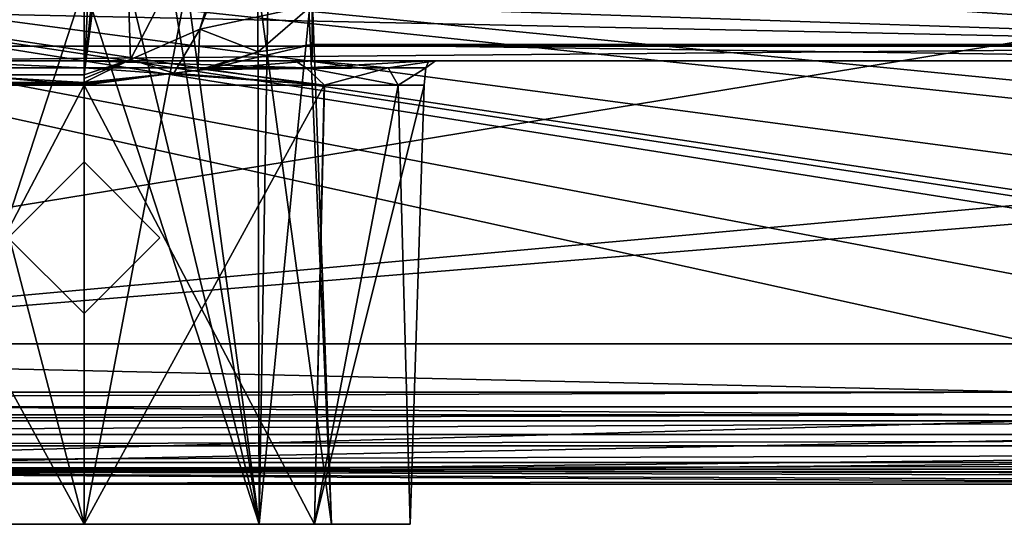
# Model space of a CAD drawing. Units: millimetres. Extents: x -108 to 122, y -114 to 42.
# Drawn here: x -58 to -19, y -43 to -23 of the extents above; entities that cross this region are included whole.
import ezdxf

# ---------------------------------------------------------------- set-up
doc = ezdxf.new("R2010")
doc.units = ezdxf.units.MM
doc.header["$LTSCALE"] = 81.481481
for name, color, linetype in [('1', 7, 'CONTINUOUS'), ('1009', 7, 'CONTINUOUS'), ('1010', 7, 'CONTINUOUS'), ('1011', 7, 'CONTINUOUS'), ('1012', 7, 'CONTINUOUS'), ('13', 7, 'CONTINUOUS'), ('279', 7, 'CONTINUOUS'), ('280', 7, 'CONTINUOUS'), ('297', 7, 'CONTINUOUS'), ('298', 7, 'CONTINUOUS'), ('299', 7, 'CONTINUOUS'), ('306', 7, 'CONTINUOUS'), ('37', 7, 'CONTINUOUS'), ('38', 7, 'CONTINUOUS'), ('5', 7, 'CONTINUOUS'), ('513', 7, 'CONTINUOUS'), ('515', 7, 'CONTINUOUS'), ('522', 7, 'CONTINUOUS'), ('523', 7, 'CONTINUOUS'), ('525', 7, 'CONTINUOUS'), ('534', 7, 'CONTINUOUS'), ('576', 7, 'CONTINUOUS'), ('80', 7, 'CONTINUOUS'), ('81', 7, 'CONTINUOUS'), ('82', 7, 'CONTINUOUS')]:
    doc.layers.add(name, color=color, linetype=linetype)

msp = doc.modelspace()

# ---------------------------------------------------------------- linework, layer by layer
at = {"layer": '1', "linetype": 'CONTINUOUS'}
for points in [[(-53.978, -14.126, -35.84), (-53.8, -14, -35.84), (-55.3, -25.551, -35.84), (-53.978, -14.126, -35.84)], [(-55.3, -25.551, -35.84), (-53.8, -14, -35.84), (-53.466, -24.943, -35.84), (-55.3, -25.551, -35.84)], [(-53.8, -14, -35.84), (-47.8, -14, -35.84), (-53.466, -24.943, -35.84), (-53.8, -14, -35.84)], [(-53.466, -24.943, -35.84), (-47.8, -14, -35.84), (-50.711, -23.747, -35.84), (-53.466, -24.943, -35.84)], [(-47.356, -13.876, -35.84), (-46.775, -13.66, -35.84), (-50.711, -23.747, -35.84), (-47.356, -13.876, -35.84)], [(-50.711, -23.747, -35.84), (-46.775, -13.66, -35.84), (-46.264, -22.8, -35.84), (-50.711, -23.747, -35.84)], [(-47.8, -14, -35.84), (-47.356, -13.876, -35.84), (-50.711, -23.747, -35.84), (-47.8, -14, -35.84)], [(-54.15, -14.251, -35.84), (-53.978, -14.126, -35.84), (-55.3, -25.551, -35.84), (-54.15, -14.251, -35.84)], [(-54.734, -14.429, -35.84), (-54.15, -14.251, -35.84), (-55.3, -25.551, -35.84), (-54.734, -14.429, -35.84)], [(-55.3, -19.361, -35.84), (-54.734, -14.429, -35.84), (-55.3, -25.551, -35.84), (-55.3, -19.361, -35.84)]]:
    msp.add_3dface(points, dxfattribs=at)
at = {"layer": '1009', "color": 7, "linetype": 'CONTINUOUS', "true_color": 0xe31513}
for points in [[(-55.3, -35, -8.84), (-55.3, -29, -8.84), (-58.3, -32, -8.84), (-55.3, -35, -8.84)], [(-52.3, -32, -8.84), (-55.3, -29, -8.84), (-55.3, -35, -8.84), (-52.3, -32, -8.84)]]:
    msp.add_3dface(points, dxfattribs=at)
at = {"layer": '1010', "color": 7, "linetype": 'CONTINUOUS', "true_color": 0xe31513}
for points in [[(-58.3, -32, -9.34), (-55.3, -29, -9.34), (-55.3, -35, -9.34), (-58.3, -32, -9.34)], [(-55.3, -35, -9.34), (-55.3, -29, -9.34), (-52.3, -32, -9.34), (-55.3, -35, -9.34)]]:
    msp.add_3dface(points, dxfattribs=at)
at = {"layer": '1011', "color": 7, "linetype": 'CONTINUOUS', "true_color": 0xe31513}
for points in [[(-55.3, -29, -8.84), (-52.3, -32, -8.84), (-55.3, -29, -9.34), (-55.3, -29, -8.84)], [(-55.3, -29, -9.34), (-52.3, -32, -8.84), (-52.3, -32, -9.34), (-55.3, -29, -9.34)], [(-52.3, -32, -8.84), (-55.3, -35, -8.84), (-52.3, -32, -9.34), (-52.3, -32, -8.84)], [(-55.3, -35, -8.84), (-55.3, -35, -9.34), (-52.3, -32, -9.34), (-55.3, -35, -8.84)]]:
    msp.add_3dface(points, dxfattribs=at)
at = {"layer": '1012', "color": 7, "linetype": 'CONTINUOUS', "true_color": 0xe31513}
for points in [[(-58.3, -32, -8.84), (-55.3, -29, -8.84), (-58.3, -32, -9.34), (-58.3, -32, -8.84)], [(-55.3, -29, -8.84), (-55.3, -29, -9.34), (-58.3, -32, -9.34), (-55.3, -29, -8.84)], [(-55.3, -35, -8.84), (-58.3, -32, -8.84), (-55.3, -35, -9.34), (-55.3, -35, -8.84)], [(-58.3, -32, -8.84), (-58.3, -32, -9.34), (-55.3, -35, -9.34), (-58.3, -32, -8.84)]]:
    msp.add_3dface(points, dxfattribs=at)
at = {"layer": '13', "linetype": 'CONTINUOUS'}
for points in [[(-61.028, 0, -34.564), (-56.527, 0, -35.784), (-60.464, -25.551, -34.813), (-61.028, 0, -34.564)], [(-60.464, -25.551, -34.813), (-56.527, 0, -35.784), (-56.527, -8.244, -35.784), (-60.464, -25.551, -34.813)], [(-56.494, -17.434, -35.787), (-60.464, -25.551, -34.813), (-56.527, -8.244, -35.784), (-56.494, -17.434, -35.787)], [(-55.3, -19.361, -35.84), (-60.464, -25.551, -34.813), (-56.494, -17.434, -35.787), (-55.3, -19.361, -35.84)], [(-55.3, -19.361, -35.84), (-55.3, -25.551, -35.84), (-60.464, -25.551, -34.813), (-55.3, -19.361, -35.84)]]:
    msp.add_3dface(points, dxfattribs=at)
at = {"layer": '279', "linetype": 'CONTINUOUS'}
for points in [[(-46.946, -25, -10.527), (-55.3, -25, -7.872), (-46.506, -25.282, -11.74), (-46.946, -25, -10.527)], [(-55.3, -25, -7.872), (-55.3, -25.282, -8.567), (-46.506, -25.282, -11.74), (-55.3, -25, -7.872)], [(-55.3, -25.968, -8.871), (-45.785, -25.968, -12.807), (-55.3, -25.282, -8.567), (-55.3, -25.968, -8.871)], [(-55.3, -25.282, -8.567), (-45.785, -25.968, -12.807), (-46.506, -25.282, -11.74), (-55.3, -25.282, -8.567)], [(-46.264, -25, -33.64), (-43.259, -25.282, -29.025), (-50.495, -25.34, -35.188), (-46.264, -25, -33.64)], [(-43.259, -25.282, -29.025), (-45.787, -25.968, -31.875), (-50.495, -25.34, -35.188), (-43.259, -25.282, -29.025)], [(-41.651, -25, -17.541), (-46.946, -25, -10.527), (-46.506, -25.282, -11.74), (-41.651, -25, -17.541)], [(-41.651, -25, -17.541), (-46.506, -25.282, -11.74), (-41.764, -25.282, -19.797), (-41.651, -25, -17.541)], [(-45.785, -25.968, -12.807), (-42.858, -25.968, -17.181), (-46.506, -25.282, -11.74), (-45.785, -25.968, -12.807)], [(-46.506, -25.282, -11.74), (-42.858, -25.968, -17.181), (-41.764, -25.282, -19.797), (-46.506, -25.282, -11.74)], [(-46.264, -25, -33.64), (-41.392, -25, -26.326), (-43.259, -25.282, -29.025), (-46.264, -25, -33.64)], [(-42.859, -25.968, -27.501), (-45.787, -25.968, -31.875), (-43.259, -25.282, -29.025), (-42.859, -25.968, -27.501)], [(-41.392, -25, -26.326), (-41.764, -25.282, -19.797), (-43.259, -25.282, -29.025), (-41.392, -25, -26.326)], [(-41.764, -25.282, -19.797), (-42.859, -25.968, -27.501), (-43.259, -25.282, -29.025), (-41.764, -25.282, -19.797)], [(-41.831, -25.968, -22.341), (-42.859, -25.968, -27.501), (-41.764, -25.282, -19.797), (-41.831, -25.968, -22.341)], [(-42.858, -25.968, -17.181), (-41.831, -25.968, -22.341), (-41.764, -25.282, -19.797), (-42.858, -25.968, -17.181)], [(-41.392, -25, -26.326), (-41.651, -25, -17.541), (-41.764, -25.282, -19.797), (-41.392, -25, -26.326)], [(-55.3, -25.968, -35.809), (-55.301, -25.914, -35.812), (-51.749, -25.495, -35.473), (-55.3, -25.968, -35.809)], [(-55.301, -25.914, -35.812), (-55.301, -25.86, -35.818), (-51.749, -25.495, -35.473), (-55.301, -25.914, -35.812)], [(-45.787, -25.968, -31.875), (-55.3, -25.968, -35.809), (-51.749, -25.495, -35.473), (-45.787, -25.968, -31.875)], [(-50.495, -25.34, -35.188), (-45.787, -25.968, -31.875), (-51.749, -25.495, -35.473), (-50.495, -25.34, -35.188)], [(-50.79, -25.376, -35.263), (-50.495, -25.34, -35.188), (-51.749, -25.495, -35.473), (-50.79, -25.376, -35.263)]]:
    msp.add_3dface(points, dxfattribs=at)
at = {"layer": '280', "linetype": 'CONTINUOUS'}
for points in [[(-64.814, -25.968, -12.806), (-55.3, -25.968, -8.871), (-63.082, -25.282, -10.977), (-64.814, -25.968, -12.806)], [(-55.3, -25.282, -8.567), (-61.557, -25, -9.294), (-63.082, -25.282, -10.977), (-55.3, -25.282, -8.567)], [(-55.3, -25.968, -8.871), (-55.3, -25.282, -8.567), (-63.082, -25.282, -10.977), (-55.3, -25.968, -8.871)], [(-55.3, -25, -7.872), (-61.557, -25, -9.294), (-55.3, -25.282, -8.567), (-55.3, -25, -7.872)], [(-55.301, -25.86, -35.818), (-64.816, -25.968, -31.872), (-64.828, -25.86, -31.873), (-55.301, -25.86, -35.818)], [(-64.816, -25.968, -31.872), (-55.301, -25.86, -35.818), (-55.301, -25.914, -35.812), (-64.816, -25.968, -31.872)], [(-55.3, -25.968, -35.809), (-64.816, -25.968, -31.872), (-55.301, -25.914, -35.812), (-55.3, -25.968, -35.809)]]:
    msp.add_3dface(points, dxfattribs=at)
at = {"layer": '297', "linetype": 'CONTINUOUS'}
for points in [[(-46.264, -22.8, -35.84), (0.27, -22.8, -35.84), (0.249, -24.355, -35.196), (-46.264, -22.8, -35.84)], [(-46.264, -22.8, -35.84), (0.249, -24.355, -35.196), (-46.264, -24.356, -35.196), (-46.264, -22.8, -35.84)], [(0.249, -24.355, -35.196), (0.197, -25, -33.64), (-46.264, -24.356, -35.196), (0.249, -24.355, -35.196)], [(0.197, -25, -33.64), (-46.264, -25, -33.64), (-46.264, -24.356, -35.196), (0.197, -25, -33.64)]]:
    msp.add_3dface(points, dxfattribs=at)
at = {"layer": '298', "linetype": 'CONTINUOUS'}
for points in [[(-50.711, -23.747, -35.84), (-46.264, -22.8, -35.84), (-48.403, -24.643, -35.196), (-50.711, -23.747, -35.84)], [(-46.264, -22.8, -35.84), (-46.264, -24.356, -35.196), (-48.403, -24.643, -35.196), (-46.264, -22.8, -35.84)], [(-53.466, -24.943, -35.84), (-50.711, -23.747, -35.84), (-51.749, -25.495, -35.473), (-53.466, -24.943, -35.84)], [(-50.711, -23.747, -35.84), (-50.79, -25.376, -35.263), (-51.749, -25.495, -35.473), (-50.711, -23.747, -35.84)], [(-50.79, -25.376, -35.263), (-50.711, -23.747, -35.84), (-48.403, -24.643, -35.196), (-50.79, -25.376, -35.263)], [(-46.264, -25, -33.64), (-50.495, -25.34, -35.188), (-46.264, -24.356, -35.196), (-46.264, -25, -33.64)], [(-46.264, -24.356, -35.196), (-50.495, -25.34, -35.188), (-48.403, -24.643, -35.196), (-46.264, -24.356, -35.196)], [(-55.3, -25.551, -35.84), (-53.466, -24.943, -35.84), (-55.301, -25.706, -35.835), (-55.3, -25.551, -35.84)], [(-55.301, -25.86, -35.818), (-53.466, -24.943, -35.84), (-51.749, -25.495, -35.473), (-55.301, -25.86, -35.818)], [(-53.466, -24.943, -35.84), (-55.301, -25.86, -35.818), (-55.301, -25.706, -35.835), (-53.466, -24.943, -35.84)], [(-50.495, -25.34, -35.188), (-50.79, -25.376, -35.263), (-48.403, -24.643, -35.196), (-50.495, -25.34, -35.188)]]:
    msp.add_3dface(points, dxfattribs=at)
at = {"layer": '299', "linetype": 'CONTINUOUS'}
for points in [[(-60.464, -25.551, -34.813), (-55.301, -25.86, -35.818), (-64.828, -25.86, -31.873), (-60.464, -25.551, -34.813)], [(-60.464, -25.551, -34.813), (-55.3, -25.551, -35.84), (-55.301, -25.86, -35.818), (-60.464, -25.551, -34.813)], [(-55.301, -25.86, -35.818), (-55.3, -25.551, -35.84), (-55.301, -25.706, -35.835), (-55.301, -25.86, -35.818)]]:
    msp.add_3dface(points, dxfattribs=at)
at = {"layer": '306', "linetype": 'CONTINUOUS'}
for points in [[(0.583, -23, 9.1), (-66.6, -23, 9.1), (0.563, -24.414, 8.514), (0.583, -23, 9.1)], [(-66.6, -23, 9.1), (-66.6, -24.414, 8.514), (0.563, -24.414, 8.514), (-66.6, -23, 9.1)], [(-66.6, -25, 7.1), (0.514, -25, 7.1), (0.563, -24.414, 8.514), (-66.6, -25, 7.1)], [(-66.6, -24.414, 8.514), (-66.6, -25, 7.1), (0.563, -24.414, 8.514), (-66.6, -24.414, 8.514)]]:
    msp.add_3dface(points, dxfattribs=at)
at = {"layer": '37', "linetype": 'CONTINUOUS'}
for points in [[(-46.171, -43.34, -31.469), (-55.3, -43.34, -35.25), (-45.787, -25.968, -31.875), (-46.171, -43.34, -31.469)], [(-45.787, -25.968, -31.875), (-55.3, -43.34, -35.25), (-55.3, -25.968, -35.809), (-45.787, -25.968, -31.875)], [(-55.3, -43.34, -9.43), (-46.171, -43.34, -13.211), (-55.3, -25.968, -8.871), (-55.3, -43.34, -9.43)], [(-55.3, -25.968, -8.871), (-46.171, -43.34, -13.211), (-45.785, -25.968, -12.807), (-55.3, -25.968, -8.871)], [(-42.39, -43.34, -22.34), (-46.171, -43.34, -31.469), (-41.831, -25.968, -22.341), (-42.39, -43.34, -22.34)], [(-41.831, -25.968, -22.341), (-46.171, -43.34, -31.469), (-42.859, -25.968, -27.501), (-41.831, -25.968, -22.341)], [(-42.859, -25.968, -27.501), (-46.171, -43.34, -31.469), (-45.787, -25.968, -31.875), (-42.859, -25.968, -27.501)], [(-46.171, -43.34, -13.211), (-42.39, -43.34, -22.34), (-42.858, -25.968, -17.181), (-46.171, -43.34, -13.211)], [(-45.785, -25.968, -12.807), (-46.171, -43.34, -13.211), (-42.858, -25.968, -17.181), (-45.785, -25.968, -12.807)], [(-42.858, -25.968, -17.181), (-42.39, -43.34, -22.34), (-41.831, -25.968, -22.341), (-42.858, -25.968, -17.181)]]:
    msp.add_3dface(points, dxfattribs=at)
at = {"layer": '38', "linetype": 'CONTINUOUS'}
for points in [[(-55.3, -25.968, -35.809), (-64.429, -43.34, -31.469), (-64.816, -25.968, -31.872), (-55.3, -25.968, -35.809)], [(-55.3, -43.34, -9.43), (-55.3, -25.968, -8.871), (-64.814, -25.968, -12.806), (-55.3, -43.34, -9.43)], [(-64.429, -43.34, -13.211), (-55.3, -43.34, -9.43), (-64.814, -25.968, -12.806), (-64.429, -43.34, -13.211)], [(-55.3, -25.968, -35.809), (-55.3, -43.34, -35.25), (-64.429, -43.34, -31.469), (-55.3, -25.968, -35.809)]]:
    msp.add_3dface(points, dxfattribs=at)
at = {"layer": '5', "linetype": 'CONTINUOUS'}
for points in [[(-46.946, -25, -10.527), (0, -25, -22.34), (-66.6, -25, 7.1), (-46.946, -25, -10.527)], [(-66.6, -25, 7.1), (0, -25, -22.34), (0.514, -25, 7.1), (-66.6, -25, 7.1)], [(-55.3, -25, -7.872), (-46.946, -25, -10.527), (-66.6, -25, 7.1), (-55.3, -25, -7.872)], [(-61.557, -25, -9.294), (-55.3, -25, -7.872), (-66.6, -25, 7.1), (-61.557, -25, -9.294)], [(-41.651, -25, -17.541), (0, -25, -22.34), (-46.946, -25, -10.527), (-41.651, -25, -17.541)], [(-46.264, -25, -33.64), (0.197, -25, -33.64), (-41.392, -25, -26.326), (-46.264, -25, -33.64)], [(-41.392, -25, -26.326), (0, -25, -22.34), (-41.651, -25, -17.541), (-41.392, -25, -26.326)], [(0.197, -25, -33.64), (0, -25, -22.34), (-41.392, -25, -26.326), (0.197, -25, -33.64)]]:
    msp.add_3dface(points, dxfattribs=at)
at = {"layer": '513', "linetype": 'CONTINUOUS'}
for points in [[(-5.622, -39.768, 25.66), (-105.47, -41.75, 25.66), (-17.493, -39.24, 25.66), (-5.622, -39.768, 25.66)], [(-17.493, -39.24, 25.66), (-105.47, -41.75, 25.66), (-102.502, -39.24, 25.66), (-17.493, -39.24, 25.66)], [(-3.507, -40.646, 25.66), (-105.47, -41.75, 25.66), (-5.622, -39.768, 25.66), (-3.507, -40.646, 25.66)], [(119.47, -41.75, 25.66), (-105.47, -41.75, 25.66), (17.507, -40.646, 25.66), (119.47, -41.75, 25.66)], [(17.507, -40.646, 25.66), (-105.47, -41.75, 25.66), (-3.507, -40.646, 25.66), (17.507, -40.646, 25.66)]]:
    msp.add_3dface(points, dxfattribs=at)
at = {"layer": '515', "linetype": 'CONTINUOUS'}
for points in [[(-104.885, -41.165, 32.349), (-105.47, -41.75, 25.66), (-10.5, -41.66, 26.691), (-104.885, -41.165, 32.349)], [(118.884, -41.165, 32.349), (-104.885, -41.165, 32.349), (24.5, -41.31, 30.691), (118.884, -41.165, 32.349)], [(24.5, -41.31, 30.691), (-104.885, -41.165, 32.349), (-10.5, -41.31, 30.691), (24.5, -41.31, 30.691)], [(-104.885, -41.165, 32.349), (-10.5, -41.66, 26.691), (-12.23, -41.573, 27.688), (-104.885, -41.165, 32.349)], [(-10.5, -41.31, 30.691), (-104.885, -41.165, 32.349), (-12.24, -41.399, 29.677), (-10.5, -41.31, 30.691)], [(-12.24, -41.399, 29.677), (-104.885, -41.165, 32.349), (-12.23, -41.573, 27.688), (-12.24, -41.399, 29.677)], [(-105.47, -41.75, 25.66), (119.47, -41.75, 25.66), (-10.5, -41.66, 26.691), (-105.47, -41.75, 25.66)]]:
    msp.add_3dface(points, dxfattribs=at)
at = {"layer": '522', "linetype": 'CONTINUOUS'}
for points in [[(-58.173, -5.715, 34.53), (-106.41, -38.688, 33.357), (-51.844, -10.806, 34.463), (-58.173, -5.715, 34.53)], [(-51.844, -10.806, 34.463), (-106.41, -38.688, 33.357), (-43.547, -13.126, 34.418), (-51.844, -10.806, 34.463)], [(-106.41, -38.688, 33.357), (36.968, -15.159, 34.372), (-43.547, -13.126, 34.418), (-106.41, -38.688, 33.357)], [(36.968, -15.159, 34.372), (-106.41, -38.688, 33.357), (49.846, -24.53, 34.074), (36.968, -15.159, 34.372)], [(49.846, -24.53, 34.074), (-106.41, -38.688, 33.357), (65.751, -24.531, 34.074), (49.846, -24.53, 34.074)], [(-106.41, -38.688, 33.357), (120.41, -38.688, 33.357), (65.751, -24.531, 34.074), (-106.41, -38.688, 33.357)], [(-105.966, -39.782, 33.289), (120.41, -38.688, 33.357), (-106.41, -38.688, 33.357), (-105.966, -39.782, 33.289)], [(119.967, -39.781, 33.289), (120.41, -38.688, 33.357), (-105.966, -39.782, 33.289), (119.967, -39.781, 33.289)], [(-104.884, -40.233, 33.26), (119.967, -39.781, 33.289), (-105.966, -39.782, 33.289), (-104.884, -40.233, 33.26)], [(118.884, -40.233, 33.26), (119.967, -39.781, 33.289), (-104.884, -40.233, 33.26), (118.884, -40.233, 33.26)]]:
    msp.add_3dface(points, dxfattribs=at)
at = {"layer": '523', "linetype": 'CONTINUOUS'}
for points in [[(-102.274, -36.198, 31.003), (-102.204, -17.558, 31.808), (-17.584, -36.198, 31.003), (-102.274, -36.198, 31.003)], [(36.004, -22.301, 31.656), (42.577, -27.25, 31.459), (-102.204, -17.558, 31.808), (36.004, -22.301, 31.656)], [(42.577, -27.25, 31.459), (29.833, -30.5, 31.308), (-102.204, -17.558, 31.808), (42.577, -27.25, 31.459)], [(29.833, -30.5, 31.308), (19.167, -30.5, 31.308), (-102.204, -17.558, 31.808), (29.833, -30.5, 31.308)], [(-102.204, -17.558, 31.808), (19.167, -30.5, 31.308), (-5.167, -30.5, 31.308), (-102.204, -17.558, 31.808)], [(-17.584, -36.198, 31.003), (-102.204, -17.558, 31.808), (-17.589, -33.612, 31.148), (-17.584, -36.198, 31.003)], [(-17.589, -33.612, 31.148), (-102.204, -17.558, 31.808), (-17.593, -30.975, 31.285), (-17.589, -33.612, 31.148)], [(-17.593, -30.975, 31.285), (-102.204, -17.558, 31.808), (-16.667, -30.636, 31.302), (-17.593, -30.975, 31.285)], [(-16.667, -30.636, 31.302), (-102.204, -17.558, 31.808), (-15.833, -30.5, 31.308), (-16.667, -30.636, 31.302)], [(-15.833, -30.5, 31.308), (-102.204, -17.558, 31.808), (-5.167, -30.5, 31.308), (-15.833, -30.5, 31.308)]]:
    msp.add_3dface(points, dxfattribs=at)
at = {"layer": '525', "linetype": 'CONTINUOUS'}
for points in [[(-17.493, -39.24, 25.66), (-102.502, -39.24, 25.66), (-17.584, -39.012, 28.269), (-17.493, -39.24, 25.66)], [(-17.584, -39.012, 28.269), (-102.502, -39.24, 25.66), (-102.274, -39.012, 28.269), (-17.584, -39.012, 28.269)]]:
    msp.add_3dface(points, dxfattribs=at)
at = {"layer": '534', "linetype": 'CONTINUOUS'}
for points in [[(118.884, -40.233, 33.26), (-104.884, -40.233, 33.26), (-104.884, -40.89, 32.954), (118.884, -40.233, 33.26)], [(118.884, -40.89, 32.954), (118.884, -40.233, 33.26), (-104.884, -40.89, 32.954), (118.884, -40.89, 32.954)], [(-104.885, -41.165, 32.349), (118.884, -41.165, 32.349), (118.884, -40.89, 32.954), (-104.885, -41.165, 32.349)], [(-104.885, -41.165, 32.349), (118.884, -40.89, 32.954), (-104.884, -40.89, 32.954), (-104.885, -41.165, 32.349)]]:
    msp.add_3dface(points, dxfattribs=at)
at = {"layer": '576', "linetype": 'CONTINUOUS'}
for points in [[(-102.274, -36.198, 31.003), (-17.584, -36.198, 31.003), (-17.584, -38.114, 30.16), (-102.274, -36.198, 31.003)], [(-102.274, -36.198, 31.003), (-17.584, -38.114, 30.16), (-102.274, -38.11, 30.164), (-102.274, -36.198, 31.003)], [(-102.274, -38.11, 30.164), (-17.584, -38.114, 30.16), (-102.274, -38.419, 29.814), (-102.274, -38.11, 30.164)], [(-17.584, -38.114, 30.16), (-17.584, -39.012, 28.269), (-102.274, -38.419, 29.814), (-17.584, -38.114, 30.16)], [(-17.584, -39.012, 28.269), (-102.274, -39.012, 28.269), (-102.274, -38.419, 29.814), (-17.584, -39.012, 28.269)]]:
    msp.add_3dface(points, dxfattribs=at)
at = {"layer": '80', "linetype": 'CONTINUOUS'}
for points in [[(-60.419, -22, -14.714), (-55.3, -22, -13.155), (-62.23, -43.34, -15.41), (-60.419, -22, -14.714)], [(-62.23, -43.34, -15.41), (-55.3, -22, -13.155), (-55.3, -43.34, -12.54), (-62.23, -43.34, -15.41)], [(-55.3, -43.34, -32.14), (-60.882, -22, -29.634), (-62.23, -43.34, -29.27), (-55.3, -43.34, -32.14)], [(-55.3, -22, -31.525), (-60.882, -22, -29.634), (-55.3, -43.34, -32.14), (-55.3, -22, -31.525)]]:
    msp.add_3dface(points, dxfattribs=at)
at = {"layer": '81', "linetype": 'CONTINUOUS'}
for points in [[(-64.429, -43.34, -31.469), (-55.3, -43.34, -35.25), (-62.23, -43.34, -29.27), (-64.429, -43.34, -31.469)], [(-55.3, -43.34, -9.43), (-64.429, -43.34, -13.211), (-55.3, -43.34, -12.54), (-55.3, -43.34, -9.43)], [(-64.429, -43.34, -13.211), (-62.23, -43.34, -15.41), (-55.3, -43.34, -12.54), (-64.429, -43.34, -13.211)], [(-55.3, -43.34, -35.25), (-55.3, -43.34, -32.14), (-62.23, -43.34, -29.27), (-55.3, -43.34, -35.25)], [(-55.3, -43.34, -35.25), (-46.171, -43.34, -31.469), (-55.3, -43.34, -32.14), (-55.3, -43.34, -35.25)], [(-55.3, -43.34, -32.14), (-46.171, -43.34, -31.469), (-48.37, -43.34, -29.27), (-55.3, -43.34, -32.14)], [(-46.171, -43.34, -13.211), (-55.3, -43.34, -9.43), (-48.37, -43.34, -15.41), (-46.171, -43.34, -13.211)], [(-55.3, -43.34, -9.43), (-55.3, -43.34, -12.54), (-48.37, -43.34, -15.41), (-55.3, -43.34, -9.43)], [(-48.37, -43.34, -29.27), (-46.171, -43.34, -31.469), (-45.5, -43.34, -22.34), (-48.37, -43.34, -29.27)], [(-45.5, -43.34, -22.34), (-46.171, -43.34, -13.211), (-48.37, -43.34, -15.41), (-45.5, -43.34, -22.34)], [(-46.171, -43.34, -31.469), (-42.39, -43.34, -22.34), (-45.5, -43.34, -22.34), (-46.171, -43.34, -31.469)], [(-42.39, -43.34, -22.34), (-46.171, -43.34, -13.211), (-45.5, -43.34, -22.34), (-42.39, -43.34, -22.34)]]:
    msp.add_3dface(points, dxfattribs=at)
at = {"layer": '82', "linetype": 'CONTINUOUS'}
for points in [[(-55.3, -22, -13.155), (-51.232, -22, -14.105), (-55.3, -43.34, -12.54), (-55.3, -22, -13.155)], [(-55.3, -43.34, -12.54), (-51.232, -22, -14.105), (-48.37, -43.34, -15.41), (-55.3, -43.34, -12.54)], [(-55.3, -22, -31.525), (-55.3, -43.34, -32.14), (-48.37, -43.34, -29.27), (-55.3, -22, -31.525)], [(-55.3, -22, -31.525), (-48.37, -43.34, -29.27), (-53.526, -22, -31.352), (-55.3, -22, -31.525)], [(-48.37, -43.34, -29.27), (-51.819, -22, -30.84), (-53.526, -22, -31.352), (-48.37, -43.34, -29.27)], [(-48.415, -22, -28.42), (-51.819, -22, -30.84), (-48.37, -43.34, -29.27), (-48.415, -22, -28.42)], [(-51.232, -22, -14.105), (-48.005, -22, -16.759), (-48.37, -43.34, -15.41), (-51.232, -22, -14.105)], [(-46.434, -22, -24.741), (-48.415, -22, -28.42), (-45.5, -43.34, -22.34), (-46.434, -22, -24.741)], [(-48.415, -22, -28.42), (-48.37, -43.34, -29.27), (-45.5, -43.34, -22.34), (-48.415, -22, -28.42)], [(-48.005, -22, -16.759), (-46.288, -22, -20.567), (-48.37, -43.34, -15.41), (-48.005, -22, -16.759)], [(-46.288, -22, -20.567), (-45.5, -43.34, -22.34), (-48.37, -43.34, -15.41), (-46.288, -22, -20.567)], [(-46.288, -22, -20.567), (-46.434, -22, -24.741), (-45.5, -43.34, -22.34), (-46.288, -22, -20.567)]]:
    msp.add_3dface(points, dxfattribs=at)

doc.saveas('drawing.dxf')
